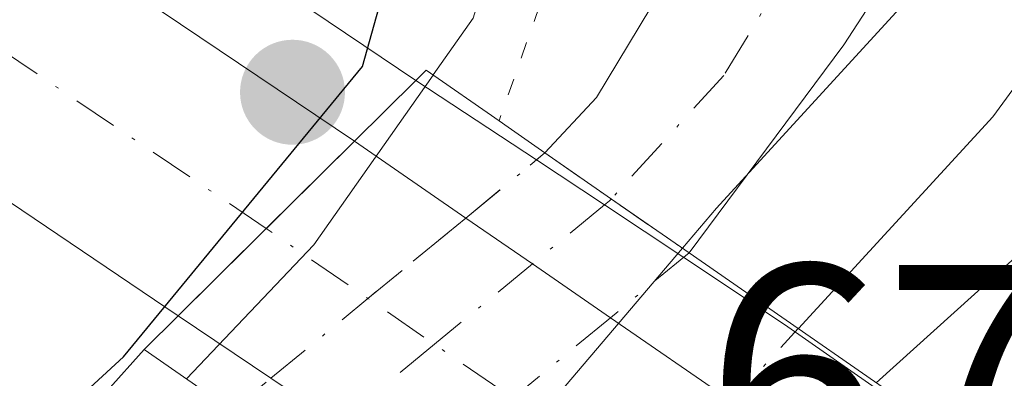
# Model space of a CAD drawing. Units: metres. Extents: x 628044 to 631502, y 4722676 to 4725053.
# Drawn here: x 629285 to 629314, y 4724345 to 4724355 of the extents above; entities that cross this region are included whole.
import ezdxf

# ---------------------------------------------------------------- set-up
doc = ezdxf.new("R2010")
doc.units = ezdxf.units.M
doc.header["$MEASUREMENT"] = 0
for name, pattern in [('DGN Style 3', [2.307223458686699, 1.648016756204785, -0.6592067024819142]), ('DGN Style 4', [2.6384748266838614, 1.318413404963828, -0.6592067024819142, 0.001648016756204785, -0.6592067024819142]), ('DGN Style 5', [1.1536117293433497, 0.4944050268614355, -0.6592067024819142])]:
    doc.linetypes.add(name, pattern=pattern)
for name, color, linetype, lineweight in [('Arcén (en calzada doble)', 91, 'Continuous', 13), ('Carretera de calzada doble Cxs', 1, 'Continuous', 13), ('Carretera de calzada doble eje', 1, 'DGN Style 4', 0), ('Carretera de calzada única Cxs', 7, 'Continuous', 13), ('Carretera de calzada única eje', 7, 'DGN Style 4', 0), ('Corriente natural lineal', 142, 'Continuous', 13), ('Corriente natural lineal oculto', 9, 'DGN Style 4', 13), ('Curva de nivel maestra', 30, 'Continuous', 30), ('Curva de nivel normal', 30, 'Continuous', 0), ('Obra de contención lineal', 1, 'DGN Style 3', 13), ('Pista pavimentada eje oculto', 253, 'DGN Style 4', 0), ('Pista pavimentada oculto Cxs', 7, 'DGN Style 4', 0), ('Puente Cxs', 1, 'Continuous', 13), ('Puente esquema', 1, 'DGN Style 5', 0), ('Punto de cota en terreno', 7, 'Continuous', 0), ('Rótulo de punto de cota en construcción', 7, 'Continuous', 0)]:
    doc.layers.add(name, color=color, linetype=linetype, lineweight=lineweight)
doc.styles.add('Style-Arial', font='txt')

# ---------------------------------------------------------------- blocks, each defined once
blk = doc.blocks.new('5PATER')
at = {"layer": 'Punto de cota en terreno', "linetype": 'Continuous', "lineweight": 0}
h = blk.add_hatch(color=51, dxfattribs=at)
edge = h.paths.add_edge_path()
edge.add_ellipse((0, 0), major_axis=(-0.1095731443231308, -0.1110710700762829), ratio=0.9994222409660322, start_angle=0, end_angle=360)

msp = doc.modelspace()

# ---------------------------------------------------------------- linework, layer by layer
at = {"layer": 'Arcén (en calzada doble)', "color": 91, "linetype": 'Continuous', "lineweight": 13}
msp.add_polyline3d([(628601.2801000001, 4724802.470100001, 669.0690999999933), (628676.1601, 4724748.790100001, 670.9106999999931), (628739.7901, 4724704.890100001, 672.3090999999986), (628773.1201, 4724682.470100001, 672.8185999999987), (628853.0301000001, 4724630.4101, 673.8168000000006), (628890.9501, 4724606.360099999, 673.9747999999963), (628948.9901000002, 4724570.4801, 674.0427999999956), (629046.7100999998, 4724512.550100001, 673.8818000000028), (629116.4101, 4724470.280099999, 673.5488999999943), (629147.8400999998, 4724450.5601, 673.7692999999999), (629204.5500999996, 4724414.460100001, 674.3644999999962), (629244.5701000001, 4724388.370100001, 675.2290999999968), (629296.6700999998, 4724353.350099999, 675.2124999999943), (629300.2500999998, 4724350.9901, 672.5473000000056), (629302.2704999996, 4724349.649499999, 672.391499999998), (629304.6300999997, 4724348.090100001, 673.992499999993), (629307.6300999997, 4724346.100099999, 674.4242999999988), (629317.6643000003, 4724339.087900001, 674.0041000000056), (629322.0401, 4724336.030099999, 675.8506000000052), (629396.2100999998, 4724284.190099999, 680.7835999999952), (629478.5500999996, 4724225.380100001, 684.6980999999942), (629543.6700999998, 4724177.960100001, 687.6828999999998)], dxfattribs=at)
at = {"layer": 'Carretera de calzada doble Cxs', "color": 1, "linetype": 'Continuous', "lineweight": 13, "extrusion": (0.7037035939577825, -0.7104936664389281, 4.243901239913953e-05), "elevation": -2913784.785068306, "flags": 128}
msp.add_lwpolyline([(3771653.166535643, 799.2445493416855), (3771649.474688815, 798.1130493406633), (3771645.791327171, 797.9415493405122)], dxfattribs=at)
msp.add_lwpolyline([(3771653.166535643, 799.2445493416855), (3771649.474688815, 798.1130493406633), (3771645.791327171, 797.9415493405122)], dxfattribs=at)
at = {"layer": 'Carretera de calzada doble Cxs', "color": 1, "linetype": 'Continuous', "lineweight": 13, "extrusion": (0.1459361619810119, -0.1009577709590404, 0.9841291404634018), "elevation": -384458.2637431941, "flags": 128}
msp.add_lwpolyline([(4243279.837415475, 2135948.989547413), (4243279.837415475, 2135944.900031228)], dxfattribs=at)
at = {"layer": 'Carretera de calzada doble Cxs', "color": 1, "linetype": 'Continuous', "lineweight": 13, "extrusion": (-0.5663024737972246, -0.8241806536180497, 0.00526862153394587), "elevation": -4250086.804815192, "flags": 128}
msp.add_lwpolyline([(-2156785.24737368, 23067.27971828603), (-2156782.84495655, 23067.32891896889), (-2156780.027135833, 23066.5830086162)], dxfattribs=at)
at = {"layer": 'Carretera de calzada doble Cxs', "color": 1, "linetype": 'Continuous', "lineweight": 13, "extrusion": (0.5639209107874874, -0.3800336571402083, 0.7331900339047506), "elevation": -1440046.682519441, "flags": 128}
msp.add_lwpolyline([(4269422.500740243, 1553620.720429465), (4269422.500740243, 1553625.259829382)], dxfattribs=at)
at = {"layer": 'Carretera de calzada doble Cxs', "color": 1, "linetype": 'Continuous', "lineweight": 13, "extrusion": (0.5674544646900275, 0.8233936253044654, 0.00428582679585958), "elevation": 4247100.002469718, "flags": 128}
msp.add_lwpolyline([(2162707.638070324, -17528.33197894863), (2162703.266123272, -17528.3046786979), (2162693.956670204, -17526.53056240407)], dxfattribs=at)
at = {"layer": 'Carretera de calzada doble Cxs', "color": 1, "linetype": 'Continuous', "lineweight": 13}
for points in [[(628373.1801000005, 4724975.720100001, 660.1661000000023), (628436.9401000004, 4724924.390100001, 661.695000000007), (628463.4401000004, 4724903.4801, 663.0464000000065), (628537.1300999997, 4724846.620100001, 666.471000000005), (628599.8000999996, 4724800.440099999, 669.3862999999983), (628674.7100999998, 4724746.7301, 670.8972000000067), (628738.3800999997, 4724702.8101, 672.3231999999989), (628771.7301000003, 4724680.370100001, 672.901199999993), (628851.6700999998, 4724628.300100001, 673.8926000000065), (628889.6201, 4724604.2301, 674.088699999993), (628947.6901000004, 4724568.3301, 674.1999999999971), (629045.4200999998, 4724510.4001, 673.917100000006), (629115.0900999998, 4724468.140100001, 673.7657000000036), (629146.5000999998, 4724448.440099999, 673.9008000000031), (629203.1901000004, 4724412.350099999, 674.6132999999973), (629243.1801000005, 4724386.270099999, 675.3941000000051), (629294.8400999998, 4724351.550100001, 675.5864000000003)], [(629289.6001000004, 4724346.360099999, 674.2834000000003), (629231.9001000002, 4724385.2301, 675.0837000000029), (629202.8000999996, 4724404.1601, 674.5598999999929), (629092.5601000005, 4724473.770099999, 673.7176000000036), (628978.2001, 4724541.860099999, 674.2501000000047), (628911.2100999998, 4724582.720100001, 674.359700000001), (628864.9101, 4724611.640100001, 674.1953000000067), (628802.8601000002, 4724651.3201, 673.5853999999963), (628748.5500999996, 4724687.520099999, 672.7829999999958), (628668.4001000002, 4724742.4301, 671.1438999999956), (628585.2600999996, 4724802.0101, 668.6110999999946), (628507.1201, 4724860.5601, 665.5023999999976), (628486.7301000003, 4724876.2401, 664.5145000000048), (628448.7301000003, 4724905.840100001, 662.6870000000055), (628398.4401000004, 4724946.050100001, 660.0760000000009), (628368.6601, 4724970.4901, 660.476800000004)], [(628889.6201, 4724604.2301, 674.088699999993), (628947.6901000004, 4724568.3301, 674.1999999999971), (629045.4200999998, 4724510.4001, 673.917100000006), (629115.0900999998, 4724468.140100001, 673.7657000000036), (629146.5000999998, 4724448.440099999, 673.9008000000031), (629203.1901000004, 4724412.350099999, 674.6132999999973), (629243.1801000005, 4724386.270099999, 675.3941000000051), (629294.8400999998, 4724351.550100001, 675.5864000000003), (629292.2171, 4724348.952099999, 674.454899999997), (629289.6001000004, 4724346.360099999, 674.2834000000003), (629231.9001000002, 4724385.2301, 675.0837000000029), (629202.8000999996, 4724404.1601, 674.5598999999929), (629092.5601000005, 4724473.770099999, 673.7176000000036), (628978.2001, 4724541.860099999, 674.2501000000047), (628911.2100999998, 4724582.720100001, 674.359700000001)]]:
    msp.add_polyline3d(points, dxfattribs=at)
msp.add_polyline3d([(629317.1973000001, 4724331.762, 677.1830999999949), (629314.4200999998, 4724329.3101, 676.664499999999), (629312.5100999996, 4724330.632300001, 675.8800000000047), (629308.7043000003, 4724333.267000001, 674.0142000000051), (629296.6432999996, 4724341.616699999, 671.2939000000042), (629292.3601000002, 4724344.5001, 671.1965000000055), (629289.6001000004, 4724346.360099999, 674.2834000000003), (629292.2171, 4724348.952099999, 674.454899999997), (629294.8400999998, 4724351.550100001, 675.5864000000003), (629298.1497999999, 4724349.260399999, 674.8607000000047), (629300.1300999997, 4724347.9001, 674.9098999999987), (629302.4502999998, 4724346.301100001, 674.1640000000043), (629306.0500999996, 4724343.8201, 674.1913000000059), (629313.7111999998, 4724338.531099999, 675.965400000001), (629317.5535000004, 4724335.878500001, 676.4633000000031), (629319.9700999996, 4724334.210100001, 676.7927999999956)], close=True, dxfattribs=at)
at = {"layer": 'Carretera de calzada doble eje', "color": 1, "linetype": 'DGN Style 4', "lineweight": 0, "extrusion": (0.5668043878877062, 0.823851525203518, 0.001204280316118984), "elevation": 4248848.491417746, "flags": 128}
msp.add_lwpolyline([(2159309.605464066, -4439.624724378189), (2159314.478158606, -4440.597525329454), (2159331.029805304, -4444.443127872223), (2159333.856242722, -4443.171925960706), (2159336.258350156, -4442.889123788914), (2159339.928942714, -4442.352926356531)], dxfattribs=at)
at = {"layer": 'Carretera de calzada doble eje', "color": 1, "linetype": 'DGN Style 4', "lineweight": 0}
msp.add_polyline3d([(629292.2171, 4724348.952099999, 674.454899999997), (629282.5800999999, 4724355.450099999, 676.3809000000037), (629256.7500999998, 4724372.8101, 675.6735999999946), (629243.4700999996, 4724381.7501, 675.3852000000043), (629237.5401, 4724385.7501, 675.2605999999942), (629233.9001000002, 4724388.120100001, 675.1802000000025), (629213.9101, 4724401.1601, 674.7857999999978), (629202.9901000002, 4724408.2501, 674.5776000000042), (629196.6700999998, 4724412.2501, 674.4850000000006), (629179.0000999998, 4724423.4001, 674.2480000000069), (629150.6601, 4724441.450099999, 673.9275000000052), (629141.5000999998, 4724447.2401, 673.8371999999945), (629125.7901, 4724457.090100001, 673.7485000000015), (629113.5701000001, 4724464.800100001, 673.7407999999997), (629111.9801000003, 4724465.800100001, 673.7410999999993), (629103.8201000001, 4724470.950099999, 673.7197000000015), (629068.9901000002, 4724492.0801, 673.781099999993), (629050.9301000005, 4724502.840100001, 673.8527000000031), (629035.8901000004, 4724511.790100001, 673.9303000000073), (629011.8101000005, 4724526.130100001, 674.0222000000067), (628962.9401000004, 4724555.090100001, 674.238200000007)], dxfattribs=at)
at = {"layer": 'Carretera de calzada única Cxs', "color": 7, "linetype": 'Continuous', "lineweight": 13, "extrusion": (-0.571469575395, -0.8205759107620111, 0.008814707876864275), "elevation": -4236308.953688934, "flags": 128}
msp.add_lwpolyline([(-2183518.973675501, 38015.43861380886), (-2183516.56021342, 38015.33820990812), (-2183513.755937495, 38017.08297769287)], dxfattribs=at)
at = {"layer": 'Carretera de calzada única Cxs', "color": 7, "linetype": 'Continuous', "lineweight": 13}
for points in [[(629300.5000999998, 4724351.200099999, 672.1358000000037), (629302.0401, 4724352.840100001, 668.9180999999953), (629304.6001000004, 4724357.100099999, 667.061400000006), (629309.6300999997, 4724368.940099999, 665.9140000000043), (629309.8000999996, 4724372.6601, 665.9820000000036), (629309.3101000005, 4724375.640100001, 665.9189999999944), (629307.8201000001, 4724378.390100001, 665.9046999999991), (629303.0000999998, 4724382.0801, 666.1171000000032), (629276.9001000002, 4724396.1801, 666.7712999999932), (629245.2500999998, 4724412.040100001, 667.5807999999961), (629237.6700999998, 4724415.7301, 667.8678000000073), (629224.7200999996, 4724423.3201, 668.0798000000068), (629206.8101000005, 4724434.2301, 668.0733999999939), (629140.8000999996, 4724477.2301, 666.8007999999973), (629136.5701000001, 4724480.520099999, 666.7488000000012), (629133.8501000004, 4724483.360099999, 666.4728999999934), (629131.3901000004, 4724489.1601, 666.2458999999944), (629131.6401000004, 4724493.190099999, 666.1545999999944), (629132.3400999998, 4724496.5701, 666.0043000000006), (629134.6201, 4724501.670100001, 665.5696999999927), (629137.1201, 4724506.2301, 665.1745999999986), (629142.8233000003, 4724515.640100001, 664.397100000002)], [(629146.7133, 4724514.8301, 663.9143999999942), (629140.3701, 4724504.360099999, 664.8542000000016), (629137.9801000003, 4724500.0001, 665.3089000000036), (629135.9301000005, 4724495.4101, 665.6459999999934), (629135.3701, 4724492.690099999, 665.744399999996), (629135.1901000004, 4724489.8101, 665.8527999999933), (629137.0301000001, 4724485.460100001, 665.9844000000012), (629139.0900999998, 4724483.3101, 666.0415000000066), (629142.9801000003, 4724480.290100001, 666.0641999999935), (629208.8101000005, 4724437.4001, 667.5455999999976), (629226.6401000004, 4724426.540100001, 667.5130999999965), (629239.4401000004, 4724419.040100001, 667.2400999999954), (629252.9101, 4724412.470100001, 666.9530999999988), (629288.0601000005, 4724395.9901, 665.9573999999993), (629296.9600999998, 4724391.440099999, 665.9600000000064), (629311.4501, 4724383.0701, 665.170299999998), (629314.9801000003, 4724379.540100001, 665.2544000000053), (629316.2600999996, 4724375.7301, 665.4321000000054), (629316.2001, 4724369.130100001, 665.6491999999998), (629314.0900999998, 4724362.290100001, 666.094299999997), (629312.1001000004, 4724358.590100001, 666.9263000000064), (629309.3901000004, 4724354.4101, 668.0224000000017), (629304.7901, 4724348.2301, 673.7801000000036)], [(629316.2001, 4724369.130100001, 665.6491999999998), (629314.0900999998, 4724362.290100001, 666.094299999997), (629312.1001000004, 4724358.590100001, 666.9263000000064), (629309.3901000004, 4724354.4101, 668.0224000000017), (629304.7901, 4724348.2301, 673.7801000000036), (629302.4801000003, 4724349.8201, 672.0353999999934), (629300.5000999998, 4724351.200099999, 672.1358000000037), (629302.0401, 4724352.840100001, 668.9180999999953), (629304.6001000004, 4724357.100099999, 667.061400000006), (629309.6300999997, 4724368.940099999, 665.9140000000043), (629309.8000999996, 4724372.6601, 665.9820000000036), (629309.3101000005, 4724375.640100001, 665.9189999999944), (629307.8201000001, 4724378.390100001, 665.9046999999991), (629303.0000999998, 4724382.0801, 666.1171000000032), (629276.9001000002, 4724396.1801, 666.7712999999932), (629245.2500999998, 4724412.040100001, 667.5807999999961), (629237.6700999998, 4724415.7301, 667.8678000000073), (629224.7200999996, 4724423.3201, 668.0798000000068), (629206.8101000005, 4724434.2301, 668.0733999999939), (629140.8000999996, 4724477.2301, 666.8007999999973)]]:
    msp.add_polyline3d(points, dxfattribs=at)
at = {"layer": 'Carretera de calzada única eje', "color": 7, "linetype": 'DGN Style 4', "lineweight": 0}
msp.add_polyline3d([(629144.5689000003, 4724515.2763, 664.1827000000048), (629140.3201000001, 4724508.280099999, 664.8059000000068), (629134.9401000004, 4724497.380100001, 665.7228999999934), (629133.1901000004, 4724491.460100001, 666.0268999999971), (629133.9901000002, 4724487.420100001, 666.0559999999969), (629136.2801000001, 4724483.380100001, 666.2911000000023), (629142.7401000002, 4724478.540100001, 666.3377000000038), (629160.3000999996, 4724466.4901, 666.5887999999978), (629185.4401000004, 4724450.630100001, 667.2309999999999), (629207.1401000004, 4724436.040100001, 667.8301999999967), (629229.4700999996, 4724422.6501, 667.8267999999953), (629263.4001000002, 4724405.2601, 666.876900000003), (629291.9600999998, 4724391.1601, 666.2452000000048), (629306.0900999998, 4724383.420100001, 665.6870000000055), (629310.8000999996, 4724379.6501, 665.561400000006), (629313.0201000003, 4724375.370100001, 665.6024999999936), (629312.8800999997, 4724367.020099999, 665.7554999999993), (629310.8000999996, 4724361.710100001, 665.9570999999996), (629305.8201000001, 4724353.5001, 667.8660999999993), (629302.4722999996, 4724349.8267, 672.0313000000025)], dxfattribs=at)
at = {"layer": 'Corriente natural lineal', "color": 142, "linetype": 'Continuous', "lineweight": 13}
msp.add_polyline3d([(629308.0401, 4724345.9801, 665.1227000000072), (629313.8201000001, 4724352.270099999, 665.0809000000008), (629340.7200999996, 4724389.030099999, 663.1741000000038), (629351.9101, 4724410.4801, 662.1199999999953), (629370.0800999999, 4724431.9301, 661.2149999999965), (629376.2401000002, 4724435.350099999, 661.5050000000047), (629399.1901000004, 4724456.4301, 660.7056000000011), (629425.5100999996, 4724488.090100001, 659.6845999999932), (629437.7301000003, 4724500.470100001, 659.1704999999929), (629440.1300999997, 4724509.700099999, 658.742499999993), (629439.8101000005, 4724516.2401, 658.741200000004), (629439.9501, 4724521.670100001, 658.667100000006), (629445.5301000001, 4724532.950099999, 657.8997999999992), (629448.2001, 4724539.3101, 658.2979999999952), (629452.0900999998, 4724545.6801, 658.1723000000056), (629456.1201, 4724550.1801, 657.917100000006), (629475.9101, 4724588.610099999, 656.5448000000034), (629486.2100999998, 4724609.9301, 656.3499000000012)], dxfattribs=at)
at = {"layer": 'Corriente natural lineal oculto', "color": 9, "linetype": 'DGN Style 4', "lineweight": 13, "extrusion": (-0.7351570805723414, 0.6722637058917467, 0.08720995714393663), "elevation": 2713424.080278347, "flags": 128}
msp.add_lwpolyline([(-3911087.102969132, -236875.2197658433), (-3911098.816331746, -236874.9802532893), (-3911098.822063071, -236874.979751377)], dxfattribs=at)
at = {"layer": 'Curva de nivel maestra', "color": 30, "linetype": 'Continuous', "lineweight": 30, "elevation": 675, "flags": 128}
msp.add_lwpolyline([(629276.5599999997, 4724335.460100001), (629279.6200000001, 4724337.460100001), (629287.9800000006, 4724345.140100001), (629295.0800000001, 4724353.7601), (629296, 4724357.0601), (629294.1733999997, 4724359.790100001), (629294.1399999997, 4724359.840100001), (629288.5, 4724364.860099999), (629273.7100000001, 4724374.4001), (629246.2599999999, 4724390.5001), (629232.1600000003, 4724398.090100001), (629227.6699999999, 4724400.0801)], dxfattribs=at)
at = {"layer": 'Curva de nivel normal', "color": 30, "linetype": 'Continuous', "lineweight": 0, "flags": 128}
for points, elevation in [([(629297.1818000004, 4724353.512700001), (629297.1843999998, 4724353.5164), (629298.3700000001, 4724355.200099999), (629300.6399999997, 4724362.5601), (629300.9667999997, 4724367.419700001), (629301.0199999996, 4724368.210100001), (629298.9100000003, 4724371.420100001), (629290.6500000004, 4724376.670100001), (629278.4500000002, 4724383.4801), (629269.9100000003, 4724388.9301), (629260.9500000002, 4724393.970100001), (629250.5700000003, 4724400.2601), (629235.3499999996, 4724409.050100001), (629214.3600000005, 4724421.840100001), (629196.5300000003, 4724433.050100001), (629166.5, 4724450.9001), (629136.2800000003, 4724469.350099999)], 670), ([(629315.0800000001, 4724359.9001), (629305.5999999996, 4724349.5601), (629304.5891000006, 4724348.369000001)], 665), ([(629297.1818000004, 4724353.512700001), (629297.1799999997, 4724353.5101), (629297.1774000004, 4724353.5064), (629293.6299999999, 4724348.470100001), (629289.8503999999, 4724344.480599999)], 670), ([(629310.3498999998, 4724344.369999999), (629317.9100000003, 4724351.1801)], 665), ([(629304.5891000006, 4724348.369000001), (629299.0800000001, 4724341.890100001), (629296.9011000004, 4724339.5812)], 665)]:
    msp.add_lwpolyline(points, dxfattribs=dict(at, elevation=elevation))
at = {"layer": 'Obra de contención lineal', "color": 1, "linetype": 'DGN Style 3', "lineweight": 13, "extrusion": (-0.1244965406089853, -0.1397227362224194, 0.9823330231438396), "elevation": -737780.4395834442, "flags": 128}
msp.add_lwpolyline([(-2673054.942230544, 3876325.704122119), (-2673054.942230544, 3876321.450115161)], dxfattribs=at)
at = {"layer": 'Pista pavimentada eje oculto', "color": 253, "linetype": 'DGN Style 4', "lineweight": 0}
msp.add_polyline3d([(629302.4722999996, 4724349.8267, 672.0313000000025), (629302.4275000002, 4724349.7775, 672.1263000000035), (629302.2704999996, 4724349.649499999, 672.391499999998), (629300.1300999997, 4724347.9001, 674.9098999999987), (629297.2200999996, 4724345.5101, 673.6358000000037), (629294.3501000004, 4724343.1601, 670.7986999999994), (629293.1501000002, 4724342.1801, 669.7391999999963)], dxfattribs=at)
at = {"layer": 'Pista pavimentada oculto Cxs', "color": 7, "linetype": 'DGN Style 4', "lineweight": 0, "extrusion": (-0.6179496071695595, 0.7857752611547979, 0.02637275025658493), "elevation": 3323420.02728675, "flags": 128}
msp.add_lwpolyline([(-3415084.527391321, -87003.12723279514), (-3415087.008288603, -87005.15793911839), (-3415087.573816805, -87005.85308090365)], dxfattribs=at)
at = {"layer": 'Pista pavimentada oculto Cxs', "color": 7, "linetype": 'DGN Style 4', "lineweight": 0, "extrusion": (-0.571469575395, -0.8205759107620111, 0.008814707876864275), "elevation": -4236308.953688934, "flags": 128}
msp.add_lwpolyline([(-2183518.973675501, 38015.43861380886), (-2183516.56021342, 38015.33820990812), (-2183513.755937495, 38017.08297769287)], dxfattribs=at)
at = {"layer": 'Pista pavimentada oculto Cxs', "color": 7, "linetype": 'DGN Style 4', "lineweight": 0, "extrusion": (0.6344063917825996, -0.7729975883758515, 0.001805112323544485), "elevation": -3252678.598101547, "flags": 128}
msp.add_lwpolyline([(3483601.500128372, 6542.657381368371), (3483605.229910651, 6545.379585803421), (3483608.995606766, 6546.321587338154)], dxfattribs=at)
at = {"layer": 'Pista pavimentada oculto Cxs', "color": 7, "linetype": 'DGN Style 4', "lineweight": 0, "extrusion": (0.09690790393713508, 0.07989372878261398, 0.9920815743958362), "elevation": 439098.8491388261, "flags": 128}
msp.add_lwpolyline([(3244942.773296978, -3463095.403072821), (3244942.773296978, -3463092.346426907)], dxfattribs=at)
at = {"layer": 'Pista pavimentada oculto Cxs', "color": 7, "linetype": 'DGN Style 4', "lineweight": 0, "extrusion": (0.5896004952514732, -0.7998222897234781, 0.1124969371170165), "elevation": -3407524.598247488, "flags": 128}
msp.add_lwpolyline([(3309817.530723497, 386463.4870484537), (3309813.777519034, 386461.6762536578), (3309810.076914654, 386460.5986128711)], dxfattribs=at)
at = {"layer": 'Pista pavimentada oculto Cxs', "color": 7, "linetype": 'DGN Style 4', "lineweight": 0}
msp.add_polyline3d([(629296.6432999996, 4724341.616699999, 671.2939000000042), (629295.4801000003, 4724340.5701, 670.7011999999959), (629293.1501000002, 4724342.1801, 669.7391999999963), (629291.1901000004, 4724343.550100001, 671.2229999999981), (629292.3601000002, 4724344.5001, 671.1965000000055), (629295.2401000002, 4724346.870100001, 673.9186999999947), (629298.1497999999, 4724349.260399999, 674.8607000000047), (629300.0669, 4724350.836100001, 672.8307000000059), (629300.5000999998, 4724351.200099999, 672.1358000000037), (629302.4801000003, 4724349.8201, 672.0353999999934), (629304.7901, 4724348.2301, 673.7801000000036), (629302.4502999998, 4724346.301100001, 674.1640000000043), (629299.5500999996, 4724343.9101, 672.3647000000057)], close=True, dxfattribs=at)
at = {"layer": 'Puente Cxs', "color": 1, "linetype": 'Continuous', "lineweight": 13}
msp.add_polyline3d([(629314.4200999998, 4724329.3101, 676.664499999999), (629313.2100999998, 4724328.2401, 676.5871999999945), (629300.1101000002, 4724337.350099999, 672.2467999999935), (629295.4801000003, 4724340.5701, 670.7011999999959), (629293.1501000002, 4724342.1801, 669.7391999999963), (629291.1901000004, 4724343.550100001, 671.2229999999981), (629288.5900999998, 4724345.360099999, 674.1842999999935), (629289.6001000004, 4724346.360099999, 674.2834000000003), (629294.8400999998, 4724351.550100001, 675.5864000000003), (629296.6700999998, 4724353.350099999, 675.2124999999943), (629296.9700999996, 4724353.6601, 675.0552000000025), (629299.1401000004, 4724352.1501, 673.0724999999948), (629299.4101, 4724351.960100001, 672.8309000000008), (629300.5000999998, 4724351.200099999, 672.1358000000037), (629302.4801000003, 4724349.8201, 672.0353999999934), (629304.7901, 4724348.2301, 673.7801000000036), (629308.0301000001, 4724345.9801, 674.2140999999974), (629315.6801000005, 4724340.670100001, 672.979600000006), (629319.4901000002, 4724338.020099999, 675.0466000000015), (629319.7100999998, 4724337.860099999, 675.1965000000055), (629322.1700999998, 4724336.1601, 675.7690000000002), (629319.9700999996, 4724334.210100001, 676.7927999999956)], close=True, dxfattribs=at)
for points in [[(629288.5900999998, 4724345.360099999, 674.1842999999935), (629289.6001000004, 4724346.360099999, 674.2834000000003), (629294.8400999998, 4724351.550100001, 675.5864000000003), (629296.6700999998, 4724353.350099999, 675.2124999999943), (629296.9700999996, 4724353.6601, 675.0552000000025), (629299.1401000004, 4724352.1501, 673.0724999999948)], [(629299.1401000004, 4724352.1501, 673.0724999999948), (629299.4101, 4724351.960100001, 672.8309000000008), (629300.5000999998, 4724351.200099999, 672.1358000000037), (629302.4801000003, 4724349.8201, 672.0353999999934), (629304.7901, 4724348.2301, 673.7801000000036), (629308.0301000001, 4724345.9801, 674.2140999999974), (629315.6801000005, 4724340.670100001, 672.979600000006), (629319.4901000002, 4724338.020099999, 675.0466000000015)], [(629313.2100999998, 4724328.2401, 676.5871999999945), (629300.1101000002, 4724337.350099999, 672.2467999999935), (629295.4801000003, 4724340.5701, 670.7011999999959), (629293.1501000002, 4724342.1801, 669.7391999999963), (629291.1901000004, 4724343.550100001, 671.2229999999981), (629288.5900999998, 4724345.360099999, 674.1842999999935)]]:
    msp.add_polyline3d(points, dxfattribs=at)
at = {"layer": 'Puente esquema', "color": 1, "linetype": 'DGN Style 5', "lineweight": 0, "extrusion": (0.08556400935132204, 0.2428976049212632, 0.966270952594168), "elevation": 1202029.549977945, "flags": 128}
msp.add_lwpolyline([(976125.638069159, -4507557.417484771), (976125.638069159, -4507529.788985932)], dxfattribs=at)

# ---------------------------------------------------------------- block references
at = {"layer": 'Punto de cota en terreno', "color": 7, "linetype": 'Continuous', "lineweight": 0, "xscale": 10, "yscale": 10, "zscale": 10}
msp.add_blockref('5PATER', (629293, 4724353, 676.7100000000064), dxfattribs=at)

# ---------------------------------------------------------------- texts
at = {"layer": 'Rótulo de punto de cota en construcción', "color": 7, "linetype": 'Continuous', "lineweight": 0, "style": 'Style-Arial'}
msp.add_text('672,03', height=7.000000000000002, dxfattribs=at).set_placement((629305.2566999998, 4724340.8671))

doc.saveas('drawing.dxf')
